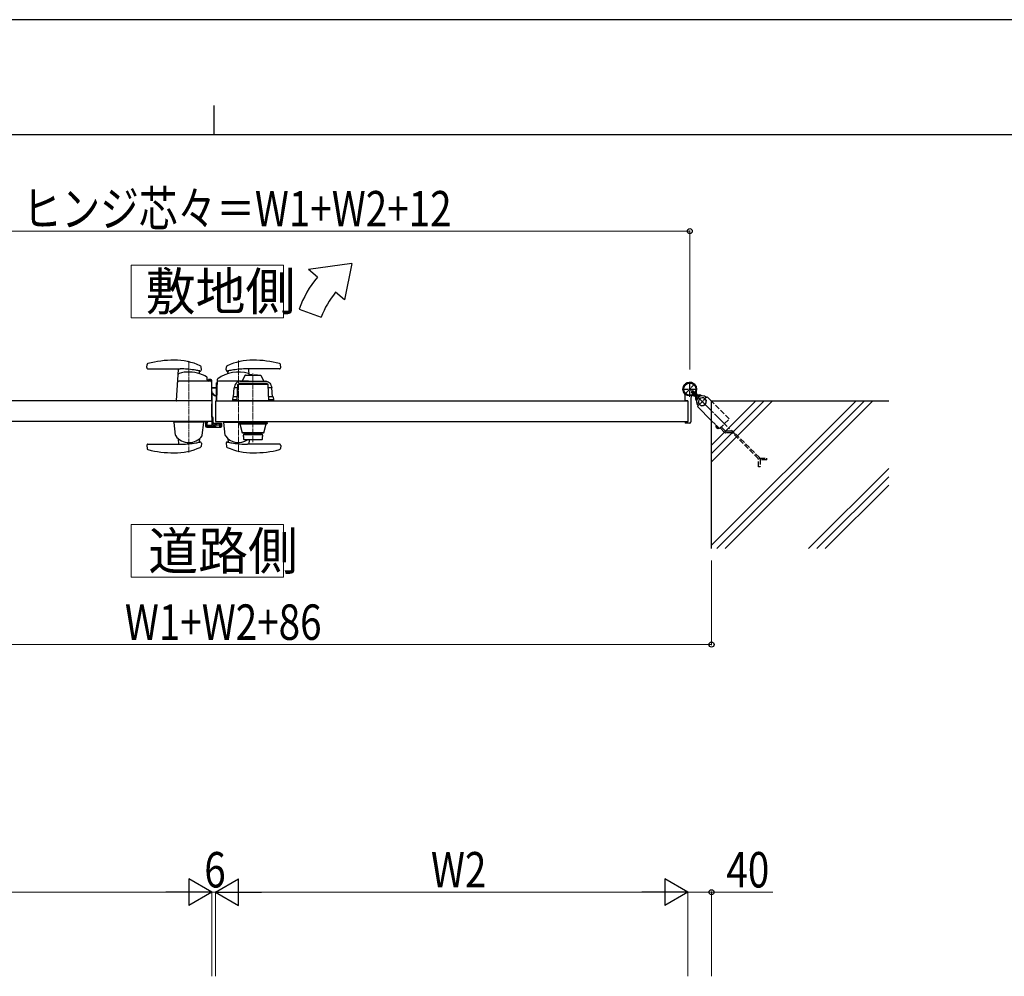
# Model space of a CAD drawing. Units: millimetres. Extents: x 0 to 8410, y 0 to 5940.
# Drawn here: x 3872 to 5539, y 4320 to 5940 of the extents above; entities that cross this region are included whole.
import ezdxf

# ---------------------------------------------------------------- set-up
doc = ezdxf.new("R2010")
doc.units = ezdxf.units.MM
doc.linetypes.add('YCENTER_1', pattern=[13, 10, -1, 1, -1])
doc.linetypes.add('YHIDDEN_1', pattern=[4, 3, -1])
for name, color, linetype, lineweight in [('USER1', 3, 'Continuous', 13), ('YKK_12', 2, 'Continuous', 13), ('YKK_13', 4, 'Continuous', 30), ('YKK_A1', 4, 'Continuous', 30), ('YKK_D', 6, 'Continuous', 13), ('YKK_ZWAK', 7, 'Continuous', 30)]:
    doc.layers.add(name, color=color, linetype=linetype, lineweight=lineweight)
doc.styles.add('text-b', font='extslim2.shx', dxfattribs={"width": 0.8, "bigfont": 'extfont2.shx'})

msp = doc.modelspace()

# ---------------------------------------------------------------- linework, layer by layer
at = {"layer": 'USER1', "linetype": 'Continuous'}
for points in [[(4060.5, 5524.6), (4060.5, 5435.3), (4318.1, 5435.3), (4318.1, 5524.6), (4060.5, 5524.6)], [(4060.5, 5085.1), (4060.5, 4995.9), (4318.1, 4995.9), (4318.1, 5085.1), (4060.5, 5085.1)]]:
    msp.add_lwpolyline(points, dxfattribs=at)
at = {"layer": 'YKK_12', "linetype": 'YCENTER_1'}
for p, q in [((4158, 5207), (4158, 5363.1)), ((4242, 5363.1), (4242, 5207)), ((4266.5, 5224.8), (4266.5, 5341.6))]:
    msp.add_line(p, q, dxfattribs=at)
at = {"layer": 'YKK_13'}
for p, q in [((4197.1, 5289.5), (4197, 5289.5)), ((4197.1, 5267.3), (4197.1, 5289.5)), ((4186.2, 5259.5), (4186.2, 5252.1)), ((4187.7, 5259.5), (4186.2, 5259.5)), ((4197.6, 5267.3), (4197.1, 5267.3)), ((4197.1, 5264.8), (4197.1, 5260.5)), ((4199.1, 5258.2), (4199.1, 5265.8)), ((4202.1, 5256.1), (4201.1, 5256.1)), ((4211.9, 5256.1), (4202.6, 5256.1)), ((4212.5, 5256.3), (4212.4, 5256.1)), ((4213, 5256.3), (4212.5, 5256.3)), ((4214, 5252.1), (4214, 5255.3)), ((4188.2, 5250.1), (4212, 5250.1))]:
    msp.add_line(p, q, dxfattribs=at)
for centre, radius, start, end in [((4196.6, 5264.8), 0.5, 0, 25.8459), ((4196.1, 5260.5), 1, 341.8023, 0), ((4197.6, 5265.8), 1.5, 0, 90)]:
    msp.add_arc(centre, radius, start, end, dxfattribs=at)
for centre, major_axis, ratio, start_param, end_param in [((4188.2, 5252.1), (1.42, 1.42), 0.997265, 2.357564, 3.925621), ((4201.1, 5258.2), (0, -2), 0.99863, 4.712389, 6.283185), ((4202.6, 5256.1), (-0.5, 0), 0.052408, 0, 1.570796), ((4211.9, 5256.1), (-0.5, 0), 0.052408, 1.570796, 3.141593), ((4212, 5252.1), (-1.42, 1.42), 0.997265, 2.357564, 3.925621), ((4213, 5255.3), (-0.709, -0.709), 0.997265, 2.357564, 3.925621)]:
    msp.add_ellipse(centre, major_axis=major_axis, ratio=ratio, start_param=start_param, end_param=end_param, dxfattribs=at)
at = {"layer": 'YKK_A1'}
for p, q in [((4433.7, 5527), (4360.4, 5517)), ((4433.7, 5527), (4421.7, 5465.6)), ((4375.8, 5504.2), (4360.4, 5517)), ((4421.7, 5465.6), (4406.4, 5478.5)), ((4344.5, 5450), (4382.1, 5436.4)), ((4086.6, 5351), (4087.1, 5356.2)), ((4179.1, 5347.3), (4178.5, 5352.5)), ((4221, 5347.3), (4221.5, 5352.5)), ((4313.4, 5351), (4312.9, 5356.2)), ((4088.6, 5348.8), (4143, 5348.8)), ((4137.1, 5295.1), (4140.4, 5348)), ((4176, 5341.4), (4175.7, 5344.5)), ((4224.1, 5341.4), (4224.4, 5344.5)), ((4252.1, 5336.5), (4248.2, 5328.1)), ((4311.4, 5348.8), (4257, 5348.8)), ((4259.4, 5339), (4258.9, 5338.4)), ((4258.9, 5338.4), (4258.9, 5337.9)), ((4260.2, 5338.9), (4259.6, 5348)), ((4265.1, 5337.9), (4265.1, 5338.4)), ((4267.7, 5338.9), (4273.4, 5338.9)), ((4267.7, 5338.4), (4267.7, 5337.9)), ((4273.9, 5338.4), (4273.4, 5338.9)), ((4273.9, 5337.9), (4273.9, 5338.4)), ((4284.6, 5328.1), (4280.7, 5336.5)), ((4194.1, 5328), (4141, 5328)), ((4189, 5330), (4189, 5333.8)), ((4195, 5331), (4191, 5331)), ((4191, 5329), (4191, 5331)), ((4195, 5329), (4191, 5329)), ((4195, 5327.8), (4195, 5329)), ((4196.1, 5326.1), (4197, 5295.1)), ((4197, 5296.3), (4197, 5329)), ((4206, 5330.6), (4205, 5295.1)), ((4205.9, 5324.9), (4205, 5324.9)), ((4205, 5296.6), (4205, 5324.9)), ((4259, 5328), (4207.9, 5328)), ((4239.5, 5294.5), (4241, 5322.3)), ((4244.4, 5328.1), (4243.8, 5328)), ((4244.4, 5328.1), (4266.4, 5328.1)), ((4244.5, 5323.2), (4288.5, 5323.2)), ((4245, 5324.2), (4245, 5324.2)), ((4288, 5324.2), (4245, 5324.2)), ((4266.4, 5328.1), (4288.4, 5328.1)), ((4288, 5324.2), (4288, 5324.2)), ((4289, 5328), (4288.4, 5328.1)), ((4288.5, 5323.2), (4291.1, 5323.2)), ((4293.5, 5294.5), (4292.1, 5322.3)), ((4197, 5317.5), (4205, 5317.5)), ((4197, 5317.4), (4205, 5317.4)), ((4197, 5316.8), (4205, 5316.8)), ((4199, 5306.4), (4197, 5308.5)), ((4198.6, 5306), (4197, 5307.8)), ((4197, 5307.6), (4198.5, 5306)), ((4232.3, 5301.3), (4231.8, 5296.3)), ((4239.9, 5301.3), (4232.3, 5301.3)), ((4233.5, 5301.3), (4234.4, 5316.9)), ((4240.7, 5316.9), (4234.4, 5316.9)), ((4298.5, 5316.9), (4292.3, 5316.9)), ((4300.5, 5301.3), (4293.2, 5301.3)), ((4299.3, 5301.3), (4298.5, 5316.9)), ((4300.5, 5301.3), (4301, 5296.3)), ((4998, 5295.3), (4998, 5304.4)), ((5012.7, 5305), (5011.7, 5303.9)), ((5011.7, 5303.9), (5012.9, 5303.2)), ((5011.9, 5305.8), (5012.7, 5305)), ((5012.4, 5306.2), (5013.2, 5305.5)), ((5012.7, 5305), (5015.6, 5307.8)), ((5014.3, 5308.1), (5015.1, 5307.4)), ((5015.6, 5307.8), (5014.7, 5308.7)), ((5015.6, 5307.8), (5016.6, 5308.9)), ((5016.6, 5308.9), (5017.4, 5307.6)), ((4197, 5294.5), (3397, 5294.5)), ((4196.5, 5294.5), (4137.5, 5294.5)), ((4197, 5294.5), (4197, 5259.5)), ((4203, 5294.5), (4203, 5259.5)), ((4203, 5294.5), (5003, 5294.5)), ((4205.5, 5294.5), (4262.5, 5294.5)), ((4231.8, 5296.3), (4231.8, 5294.5)), ((4239.6, 5296.3), (4231.8, 5296.3)), ((4301, 5294.5), (4231.8, 5294.5)), ((4239.5, 5294.5), (4244.5, 5294.5)), ((4244.5, 5294.5), (4288.5, 5294.5)), ((4270.6, 5294.5), (4270.6, 5294.5)), ((4288.5, 5294.5), (4293.5, 5294.5)), ((4301, 5296.3), (4293.4, 5296.3)), ((4301, 5296.3), (4301, 5294.5)), ((5002.7, 5294.8), (4998.5, 5294.8)), ((5003, 5294.5), (5003, 5259.5)), ((5003, 5294.5), (5003, 5259.5)), ((5008, 5299.6), (5008, 5259)), ((5043, 5044.5), (5043, 5294.5)), ((5043, 5294.5), (5343, 5294.5)), ((4197, 5259.5), (3397, 5259.5)), ((4184, 5259.5), (4132, 5259.5)), ((4132, 5259.5), (4132, 5258.5)), ((4184, 5258.5), (4132, 5258.5)), ((4135.3, 5236.5), (4133.1, 5258)), ((4182.5, 5258.5), (4133.6, 5258.5)), ((4180.7, 5236.5), (4183, 5258)), ((4184, 5259.5), (4184, 5258.5)), ((4203, 5259.5), (5003, 5259.5)), ((4216, 5259.5), (4216, 5258.5)), ((4216, 5259.5), (4268, 5259.5)), ((4216, 5258.5), (4242.5, 5258.5)), ((4219.3, 5236.5), (4217.1, 5258)), ((4217.6, 5258.5), (4242.5, 5258.5)), ((4242.5, 5257.5), (4242.5, 5259.5)), ((4242.5, 5259.5), (4290.5, 5259.5)), ((4242.5, 5257.5), (4290.5, 5257.5)), ((4242.5, 5257.4), (4242.5, 5256.5)), ((4290.5, 5257.4), (4242.5, 5257.4)), ((4242.5, 5256.5), (4242.6, 5256.5)), ((4242.6, 5256.5), (4242.6, 5256.5)), ((4242.6, 5256.5), (4242.7, 5256.5)), ((4242.7, 5256.5), (4242.9, 5256.5)), ((4242.9, 5256.5), (4243.5, 5256.5)), ((4243.2, 5259.5), (4289.8, 5259.5)), ((4243.5, 5256.5), (4244.8, 5256.5)), ((4243.5, 5255.5), (4289.5, 5255.5)), ((4244, 5257.5), (4244, 5257.4)), ((4244.3, 5255.5), (4248.2, 5240.7)), ((4244.5, 5257.5), (4244.5, 5259.5)), ((4244.8, 5256.5), (4245, 5256.5)), ((4245, 5257.5), (4245, 5257.4)), ((4245, 5257.4), (4245, 5256.5)), ((4245, 5255.5), (4245, 5256.5)), ((4284.9, 5240.7), (4288.7, 5255.5)), ((4288, 5257.5), (4288, 5257.4)), ((4288, 5257.4), (4288, 5256.5)), ((4288, 5255.5), (4288, 5256.5)), ((4288.3, 5256.5), (4288, 5256.5)), ((4289.6, 5256.5), (4288.3, 5256.5)), ((4288.5, 5257.5), (4288.5, 5259.5)), ((4289, 5257.5), (4289, 5257.4)), ((4290.1, 5256.5), (4289.6, 5256.5)), ((4290.4, 5256.5), (4290.1, 5256.5)), ((4290.5, 5256.5), (4290.4, 5256.5)), ((4290.4, 5256.5), (4290.4, 5256.5)), ((4290.5, 5257.5), (4290.5, 5259.5)), ((4290.5, 5257.4), (4290.5, 5256.5)), ((4290.5, 5256.5), (4290.5, 5256.5)), ((4998, 5258.7), (4998, 5258)), ((5002.7, 5259.2), (4998.5, 5259.2)), ((5006, 5257), (4999, 5257)), ((4284.4, 5240.3), (4248.7, 5240.3)), ((4250.5, 5238.3), (4250.5, 5237.5)), ((4282.5, 5238.3), (4250.5, 5238.3)), ((4250.5, 5237.5), (4282.5, 5237.5)), ((4250.6, 5237.5), (4250.6, 5236.4)), ((4251.6, 5238.3), (4251.6, 5238.4)), ((4251.6, 5238.4), (4281.4, 5238.4)), ((4251.8, 5239.3), (4251.8, 5238.4)), ((4281.2, 5238.4), (4281.2, 5239.7)), ((4281.4, 5238.4), (4281.4, 5238.3)), ((4282.4, 5236.4), (4282.4, 5237.5)), ((4282.5, 5237.5), (4282.5, 5238.3)), ((4086.6, 5219.1), (4087.1, 5213.9)), ((4088.6, 5221.3), (4143, 5221.3)), ((4139.8, 5230.2), (4140.4, 5221.4)), ((4140.4, 5221.4), (4140.4, 5221.3)), ((4176.2, 5230.2), (4175.6, 5224.7)), ((4179.1, 5222.8), (4178.5, 5217.6)), ((4221, 5222.8), (4221.5, 5217.6)), ((4223.9, 5230.2), (4224.4, 5224.8)), ((4250.6, 5234.4), (4250.6, 5229.6)), ((4281.6, 5228.8), (4251.4, 5228.8)), ((4311.4, 5221.3), (4257, 5221.3)), ((4259.4, 5228.8), (4259.5, 5228.7)), ((4264.5, 5228.7), (4259.5, 5228.7)), ((4260.1, 5228.7), (4259.6, 5221.3)), ((4264.5, 5228.7), (4264.6, 5228.8)), ((4268.4, 5228.8), (4268.5, 5228.7)), ((4273.5, 5228.7), (4268.5, 5228.7)), ((4273.5, 5228.7), (4273.6, 5228.8)), ((4282.4, 5229.6), (4282.4, 5234.4)), ((4313.4, 5219.1), (4312.9, 5213.9))]:
    msp.add_line(p, q, dxfattribs=at)
at = {"layer": 'YKK_A1', "linetype": 'YCENTER_1'}
for p, q in [((4999.4, 5307.9), (5012.6, 5321.2)), ((5006, 5301.5), (5006, 5327.5)), ((4993, 5314.5), (5019, 5314.5)), ((5017.6, 5303), (5007.5, 5313.1)), ((5017.4, 5303.1), (5012.8, 5307.8)), ((5020.5, 5286.6), (5034, 5300.1))]:
    msp.add_line(p, q, dxfattribs=at)
at = {"layer": 'YKK_A1', "linetype": 'YHIDDEN_1'}
for p, q in [((5011.3, 5312.1), (5008.5, 5309.2)), ((5008.5, 5309.2), (5011.9, 5305.8)), ((5009, 5309.7), (5012.4, 5306.2)), ((5010.9, 5311.6), (5014.3, 5308.1)), ((5014.7, 5308.7), (5011.3, 5312.1)), ((5013.6, 5305.3), (5014, 5306.6)), ((5014.3, 5303.3), (5013.6, 5305.3)), ((5015.3, 5306.9), (5014, 5306.6)), ((5017.3, 5306.2), (5015.3, 5306.9))]:
    msp.add_line(p, q, dxfattribs=at)
at = {"layer": 'YKK_A1', "linetype": 'Continuous'}
for p, q in [((5012, 5304.3), (5011.7, 5304.6)), ((5014.2, 5302.2), (5013.2, 5303.1)), ((5014.9, 5302.9), (5014.2, 5302.2)), ((5015.8, 5301.9), (5014.4, 5303.3)), ((5015.8, 5301.9), (5015.8, 5298.3)), ((5016.3, 5308.5), (5016, 5308.8)), ((5018.7, 5304.7), (5017.2, 5306.2)), ((5018.4, 5306.4), (5017.5, 5307.3)), ((5017.7, 5305.7), (5018.4, 5306.4)), ((5017.8, 5298.3), (5017.8, 5302.1)), ((5022.3, 5302.7), (5018.4, 5302.7)), ((5018.7, 5304.7), (5022.3, 5304.7)), ((5035.4, 5301.5), (5034.3, 5300.4)), ((5043, 5294), (5035.4, 5301.5)), ((5020.2, 5286.3), (5019, 5285.1)), ((5019, 5285.1), (5043, 5261.1)), ((5021.9, 5298.6), (5020, 5291.4)), ((5020, 5291.4), (5025.3, 5286.1)), ((5029.2, 5300.6), (5021.9, 5298.6)), ((5025.3, 5286.1), (5032.5, 5288)), ((5034.5, 5295.3), (5029.2, 5300.6)), ((5032.5, 5288), (5034.5, 5295.3))]:
    msp.add_line(p, q, dxfattribs=at)
at = {"layer": 'YKK_A1', "linetype": 'YCENTER_1', "ltscale": 3}
msp.add_line((5020.5, 5300.1), (5083.1, 5237.5), dxfattribs=at)
at = {"layer": 'YKK_A1', "linetype": 'Continuous', "ltscale": 0.5}
for p, q in [((5117.8, 5294.5), (5043, 5219.8)), ((5131.9, 5294.5), (5043, 5205.7)), ((5146, 5294.5), (5043, 5191.5)), ((5287.5, 5294.5), (5043, 5050.1)), ((5301.6, 5294.5), (5051.6, 5044.5)), ((5315.8, 5294.5), (5065.8, 5044.5)), ((5343, 5180.4), (5207.2, 5044.5)), ((5343, 5166.2), (5221.3, 5044.5)), ((5343, 5152.1), (5235.5, 5044.5))]:
    msp.add_line(p, q, dxfattribs=at)
at = {"layer": 'YKK_A1', "linetype": 'YHIDDEN_1', "ltscale": 3}
for p, q in [((5072.9, 5264.1), (5043, 5294)), ((5043, 5261.1), (5056.5, 5247.7)), ((5050.1, 5251.1), (5051.9, 5251.8)), ((5050.5, 5253.7), (5050.2, 5253.2)), ((5051.6, 5252.6), (5050.5, 5253.7)), ((5051.6, 5252.6), (5054.4, 5249.8)), ((5051.9, 5251.8), (5053.2, 5251.4)), ((5053.5, 5250.1), (5053.2, 5251.4)), ((5056.5, 5247.7), (5072.9, 5264.1)), ((5052.9, 5248.3), (5053.5, 5250.1)), ((5054.4, 5249.8), (5055.4, 5248.7)), ((5055.4, 5248.7), (5055, 5248.4)), ((5064.5, 5241.9), (5057.6, 5248.8)), ((5066.2, 5243.9), (5059.5, 5250.6)), ((5077.2, 5240.7), (5067.3, 5240.7)), ((5077.4, 5243.3), (5067.6, 5243.3)), ((5121.8, 5196.9), (5078.6, 5240.2)), ((5123.9, 5198.6), (5080.2, 5242.2)), ((5122.4, 5183.2), (5122.4, 5195.5)), ((5124.7, 5197.4), (5136.6, 5197.4)), ((5125, 5195.7), (5125, 5183.2)), ((5136.6, 5194.8), (5125, 5194.8)), ((5136.6, 5194.8), (5136.6, 5197.4)), ((5125, 5183.2), (5122.4, 5183.2))]:
    msp.add_line(p, q, dxfattribs=at)
at = {"layer": 'YKK_A1', "color": 0, "linetype": 'YHIDDEN_1', "lineweight": -2, "ltscale": 5}
for p, q in [((4188, 5259.2), (4188, 5253)), ((4189.5, 5259.5), (4188.3, 5259.5)), ((4189, 5253.3), (4189, 5258.2)), ((4189, 5252), (4211, 5252)), ((4189.3, 5258.5), (4189.5, 5258.5)), ((4196.7, 5253), (4189.3, 5253)), ((4197.3, 5266.5), (4197, 5266.5)), ((4197, 5265), (4197, 5253.3)), ((4198.3, 5255.3), (4198.3, 5265.5)), ((4202.7, 5253.3), (4200.3, 5253.3)), ((4203, 5254.8), (4203, 5253.6)), ((4205.2, 5255.8), (4204, 5255.8)), ((4204, 5253.6), (4204, 5254.5)), ((4204.3, 5254.8), (4205.2, 5254.8)), ((4210.7, 5253.3), (4204.3, 5253.3)), ((4205.5, 5255.1), (4205.5, 5255.5)), ((4209.5, 5255.5), (4209.5, 5255.1)), ((4211, 5255.8), (4209.8, 5255.8)), ((4209.8, 5254.8), (4210.7, 5254.8)), ((4211, 5254.5), (4211, 5253.6)), ((4212, 5253), (4212, 5254.8))]:
    msp.add_line(p, q, dxfattribs=at)
at = {"layer": 'YKK_A1'}
for radius in [11.5, 10.3]:
    msp.add_circle((5006, 5314.5), radius, dxfattribs=at)
for centre, radius, start, end in [((4513.7, 5388.5), 180, 140, 160), ((4513.7, 5388.5), 140, 140, 160), ((4089.1, 5356), 2, 104.2719, 173.9996), ((4133, 5183.5), 180, 90, 104.2719), ((4133, 5253.5), 110, 66.2315, 90), ((4176.5, 5352.3), 2, 6, 66.2315), ((4223.5, 5352.3), 2, 113.7685, 174), ((4267, 5253.5), 110, 90, 113.7685), ((4267, 5183.5), 180, 75.7281, 90), ((4310.9, 5356), 2, 6.0004, 75.7281), ((4088.6, 5350.8), 2, 173.9996, 270), ((4141.9, 5339.2), 2, 106.1799, 176.3653), ((4142.4, 5347.9), 2, 154.7005, 176.3653), ((4158, 5283.5), 60, 71.9224, 106.1799), ((4143, 5188.8), 160, 88.7482, 90), ((4143, 5188.8), 160, 80.4681, 88.7482), ((4143, 5188.8), 160, 77.8614, 80.4681), ((4173.7, 5344.3), 2, 5.7407, 37.2352), ((4177, 5341.5), 1, 185.7407, 251.9224), ((4158, 5283.5), 60, 60.0064, 71.9224), ((4177.1, 5347.1), 2, 257.8614, 6), ((4187, 5333.8), 2, 0, 60.0064), ((4242, 5283.5), 60, 73.8201, 125.8349), ((4223, 5347.1), 2, 174, 282.1386), ((4257, 5188.8), 160, 99.5319, 102.1386), ((4223.1, 5341.5), 1, 288.0776, 354.2593), ((4226.4, 5344.3), 2, 142.718, 174.2593), ((4257, 5188.8), 160, 91.2518, 99.5319), ((4257, 5188.8), 160, 90, 91.2518), ((4258.2, 5339.2), 2, 3.6347, 73.8201), ((4257.6, 5347.9), 2, 3.6347, 25.2947), ((4311.4, 5350.8), 2, 270, 6.0004), ((4141, 5326), 2, 90, 176.3653), ((4191, 5330), 2, 180, 270), ((4194.1, 5326), 2, 1.6135, 90), ((4195, 5329), 2, 0, 90), ((4207.9, 5326), 2, 90, 178.4035), ((4208, 5330.5), 2, 125.8831, 178.4035), ((4242, 5322.2), 1, 90, 177), ((4291.1, 5322.2), 1, 3, 90), ((5006, 5314.5), 11.5, 295.1028, 218.0123), ((4205.9, 5312.7), 10, 222, 264.6772), ((4205.9, 5312.7), 9.9, 222, 264.6233), ((4205.9, 5312.7), 9.38, 222, 264.3221), ((4993, 5304.4), 5, 0, 38.0123), ((5013, 5299.6), 5, 115.1028, 180), ((5013.6, 5304.3), 1.3, 240, 300.9647), ((5009.6, 5310.9), 9, 300.9647, 329.0353), ((5027.2, 5293.3), 10, 45, 225), ((5016.2, 5307), 1.3, 329.0353, 30), ((4137.6, 5295), 0.5, 176.6643, 270), ((4196.5, 5295), 0.5, 270, 1.6135), ((4206.5, 5296.6), 1.5, 180, 198.0966), ((4205.5, 5295), 0.5, 178.4035, 270), ((4998.5, 5295.3), 0.5, 180, 270), ((5002.7, 5294.5), 0.3, 0, 90), ((4133.6, 5258), 0.5, 90, 186), ((4182.5, 5258), 0.5, 354, 90), ((4217.6, 5258), 0.5, 90, 186), ((4243.5, 5256.5), 1, 181, 269.9989), ((4289.5, 5256.5), 1, 270.0011, 359), ((4998.5, 5258.7), 0.5, 90, 180), ((4999, 5258), 1, 180, 270), ((5002.7, 5259.5), 0.3, 270, 0), ((5006, 5259), 2, 270, 0), ((4137.3, 5236.6), 2, 186, 215.7863), ((4158, 5251.5), 27.5, 215.7863, 324.2137), ((4178.7, 5236.6), 2, 324.2137, 354), ((4221.3, 5236.6), 2, 186, 215.7863), ((4242, 5251.5), 27.5, 215.7863, 304.193), ((4248.7, 5240.8), 0.5, 194.6602, 270), ((4284.4, 5240.8), 0.5, 270, 345.3398), ((4088.6, 5219.3), 2, 90, 186.0004), ((4137.8, 5230.1), 2, 3.8283, 46.7798), ((4143, 5381.3), 160, 270, 271.2518), ((4143, 5381.3), 160, 271.2518, 279.5319), ((4143, 5381.3), 160, 279.5319, 282.1386), ((4178.2, 5230), 2, 133.1086, 174.2593), ((4177.1, 5223), 2, 354, 102.1386), ((4223, 5223), 2, 77.8614, 186), ((4221.9, 5230), 2, 5.7407, 46.8914), ((4257, 5381.3), 160, 257.8614, 260.4681), ((4226.4, 5225), 2, 185.7407, 189.3039), ((4257, 5381.3), 160, 260.4681, 268.7482), ((4251.4, 5229.6), 0.8, 180, 270), ((4257, 5381.3), 160, 268.7482, 270), ((4257.6, 5221.4), 2, 355.0493, 356.3653), ((4281.6, 5229.6), 0.8, 270, 0), ((4311.4, 5219.3), 2, 353.9996, 90), ((4089.1, 5214.1), 2, 186.0004, 255.7281), ((4133, 5386.6), 180, 255.7281, 270), ((4133, 5316.6), 110, 270, 293.7685), ((4176.5, 5217.8), 2, 293.7685, 354), ((4223.5, 5217.8), 2, 186, 246.2315), ((4267, 5316.6), 110, 246.2315, 270), ((4267, 5386.6), 180, 270, 284.2719), ((4310.9, 5214.1), 2, 284.2719, 353.9996)]:
    msp.add_arc(centre, radius, start, end, dxfattribs=at)
at = {"layer": 'YKK_A1', "linetype": 'Continuous'}
for centre, radius, start, end in [((5016.4, 5302.1), 1.4, 0, 45), ((5018.4, 5304.1), 1.4, 225, 270), ((5022.3, 5299.7), 5, 44.59, 90), ((5022.3, 5299.7), 3, 69.4591, 90), ((5020.8, 5298.3), 5, 180, 225.41), ((5020.8, 5298.3), 3, 180, 200.5409), ((5027.2, 5293.3), 6.5, 174.5435, 5.4565), ((5027.2, 5293.3), 6.5, 5.4565, 174.5435)]:
    msp.add_arc(centre, radius, start, end, dxfattribs=at)
at = {"layer": 'YKK_A1', "color": 0, "linetype": 'YHIDDEN_1', "lineweight": -2, "ltscale": 5}
for centre, radius, start, end in [((4188.3, 5259.2), 0.3, 90.0014, 180), ((4189, 5253), 1, 180.0014, 270.0014), ((4189.3, 5258.2), 0.3, 90.0014, 180), ((4189.3, 5253.3), 0.3, 180.0014, 270.0014), ((4189.5, 5259), 0.5, 0, 90), ((4189.5, 5259), 0.5, 270, 0), ((4196.7, 5253.3), 0.3, 270.0014, 0), ((4197.3, 5265.5), 1, 0, 90), ((4200.3, 5255.3), 2, 180.0014, 270.0014), ((4202.7, 5253.6), 0.3, 270.0014, 0), ((4204, 5254.8), 1, 90, 180), ((4204.3, 5254.5), 0.3, 90.0014, 180.0029), ((4204.3, 5253.6), 0.3, 180.0014, 270.0014), ((4205.2, 5255.5), 0.3, 359.9971, 90.0014), ((4205.2, 5255.1), 0.3, 270.0014, 0), ((4209.8, 5255.5), 0.3, 90.0014, 180), ((4209.8, 5255.1), 0.3, 180.0014, 270.0014), ((4210.7, 5254.5), 0.3, 0, 90.0014), ((4210.7, 5253.6), 0.3, 270.0014, 0), ((4211, 5254.8), 1, 0, 90), ((4211, 5253), 1, 270, 0)]:
    msp.add_arc(centre, radius, start, end, dxfattribs=at)
at = {"layer": 'YKK_A1', "linetype": 'YHIDDEN_1', "ltscale": 3}
for centre, radius, start, end in [((5052.2, 5252.1), 2.3, 150, 188.1159), ((5054.1, 5252.3), 4.2, 188.1159, 261.8841), ((5053.8, 5250.4), 2.3, 261.8841, 300), ((5067.3, 5244.7), 4, 225, 270), ((5067.6, 5245.3), 2, 225, 270), ((5077.2, 5238.7), 2, 45, 90), ((5077.4, 5239.3), 4, 45, 90), ((5120.4, 5195.5), 2, 0, 45), ((5121, 5195.7), 4, 0, 45)]:
    msp.add_arc(centre, radius, start, end, dxfattribs=at)
at = {"layer": 'YKK_A1'}
for points, knots in [([(4254.4, 5337.9), (4254.2, 5337.9), (4253.7, 5337.9), (4253, 5337.6), (4252.5, 5337.1), (4252.2, 5336.7), (4252.1, 5336.5)], [0, 0, 0, 0, 0.244904, 0.5, 0.755096, 1, 1, 1, 1]), ([(4254.4, 5337.9), (4254.4, 5337.9), (4254.5, 5337.9), (4255, 5337.9), (4255.4, 5337.9), (4256.3, 5337.9), (4256.8, 5337.9), (4257.9, 5337.9), (4258.6, 5337.9), (4259.8, 5337.9), (4260.5, 5337.9), (4261.8, 5337.9), (4262.4, 5337.9), (4263.7, 5337.9), (4264.2, 5337.9), (4265.4, 5337.9), (4265.9, 5337.9), (4266.4, 5337.9)], [0, 0, 0, 0, 0.125, 0.125, 0.25, 0.25, 0.375, 0.375, 0.5, 0.5, 0.625, 0.625, 0.75, 0.75, 0.875, 0.875, 1, 1, 1, 1]), ([(4265.1, 5338.4), (4264.4, 5338.4), (4263.1, 5338.4), (4261.6, 5338.4), (4260.5, 5338.4), (4259.8, 5338.4), (4259.3, 5338.4), (4259, 5338.4), (4258.9, 5338.4), (4258.9, 5338.4)], [0, 0, 0, 0, 0.198669, 0.397338, 0.516491, 0.6391, 0.758253, 0.880861, 1, 1, 1, 1]), ([(4265.1, 5338.9), (4264.4, 5338.9), (4263.1, 5338.9), (4261.6, 5338.9), (4260.7, 5338.9), (4260.1, 5338.9), (4259.7, 5338.9), (4259.4, 5338.9), (4259.4, 5338.9), (4259.4, 5338.9)], [0, 0, 0, 0, 0.215159, 0.430318, 0.550578, 0.674325, 0.794584, 0.918332, 1, 1, 1, 1]), ([(4265.1, 5338.9), (4265.1, 5338.9), (4265.1, 5338.8), (4265.1, 5338.8), (4265.1, 5338.7), (4265.1, 5338.7), (4265.1, 5338.6), (4265.1, 5338.6), (4265.1, 5338.5), (4265.1, 5338.4)], [0, 0, 0, 0, 0.0002570994, 0.0002570994, 0.0002570994, 0.0004850768, 0.0004850768, 0.0004850768, 0.0007128139, 0.0007128139, 0.0007128139, 0.0007128139]), ([(4265.1, 5338.5), (4265.1, 5338.4), (4265.1, 5338.2), (4265.1, 5338), (4265.1, 5337.9)], [0, 0, 0, 0, 0.675879, 1, 1, 1, 1]), ([(4266.4, 5337.9), (4266.9, 5337.9), (4267.4, 5337.9), (4268.6, 5337.9), (4269.2, 5337.9), (4270.4, 5337.9), (4271, 5337.9), (4272.3, 5337.9), (4273, 5337.9), (4274.3, 5337.9), (4274.9, 5337.9), (4276, 5337.9), (4276.6, 5337.9), (4277.4, 5337.9), (4277.8, 5337.9), (4278.3, 5337.9), (4278.4, 5337.9), (4278.4, 5337.9)], [0, 0, 0, 0, 0.125, 0.125, 0.25, 0.25, 0.375, 0.375, 0.5, 0.5, 0.625, 0.625, 0.75, 0.75, 0.875, 0.875, 1, 1, 1, 1]), ([(4267.7, 5338.4), (4268.4, 5338.4), (4269.6, 5338.4), (4270.9, 5338.4), (4271.8, 5338.4), (4272.6, 5338.4), (4273.3, 5338.4), (4273.7, 5338.4), (4273.9, 5338.4), (4273.9, 5338.4), (4273.9, 5338.4)], [0, 0, 0, 0, 0.2124203, 0.3315403, 0.4541147, 0.5732347, 0.6958091, 0.8149291, 0.9375036, 1, 1, 1, 1]), ([(4280.7, 5336.5), (4280.6, 5336.7), (4280.3, 5337.1), (4279.8, 5337.6), (4279.1, 5337.9), (4278.6, 5337.9), (4278.4, 5337.9)], [0, 0, 0, 0, 0.244904, 0.5, 0.755096, 1, 1, 1, 1]), ([(4242, 5323.2), (4242, 5323.2), (4242.1, 5323.2), (4242.4, 5323.2), (4242.7, 5323.2), (4243.1, 5323.2), (4243.7, 5323.2), (4244.2, 5323.2), (4244.5, 5323.2)], [0, 0, 0, 0, 0.239443, 0.369653, 0.5, 0.63021, 0.760557, 1, 1, 1, 1]), ([(4243.3, 5324.2), (4243.3, 5324.2), (4243.1, 5324.2), (4242.8, 5324), (4242.6, 5323.6), (4242.5, 5323.4), (4242.5, 5323.2)], [0, 0, 0, 0, 0.151082, 0.434055, 0.717027, 1, 1, 1, 1]), ([(4245, 5324.2), (4244.8, 5324.2), (4244.3, 5324.2), (4243.8, 5324.2), (4243.4, 5324.2), (4243.4, 5324.2), (4243.3, 5324.2)], [0, 0, 0, 0, 0.250026, 0.500002, 0.749975, 1, 1, 1, 1]), ([(4245, 5324.2), (4244.8, 5324.2), (4244.4, 5324.2), (4244, 5324.2), (4243.7, 5324.2), (4243.6, 5324.2), (4243.5, 5324.2)], [0, 0, 0, 0, 0.260702, 0.514179, 0.760587, 1, 1, 1, 1]), ([(4289.7, 5324.2), (4289.6, 5324.2), (4289.6, 5324.2), (4289.2, 5324.2), (4288.6, 5324.2), (4288.2, 5324.2), (4288, 5324.2)], [0, 0, 0, 0, 0.250025, 0.499998, 0.749974, 1, 1, 1, 1]), ([(4289.5, 5324.2), (4289.4, 5324.2), (4289.3, 5324.2), (4289, 5324.2), (4288.5, 5324.2), (4288.2, 5324.2), (4288, 5324.2)], [0, 0, 0, 0, 0.239413, 0.485821, 0.739298, 1, 1, 1, 1]), ([(4289.7, 5324.2), (4289.7, 5324.2), (4289.9, 5324.2), (4290.2, 5324), (4290.4, 5323.6), (4290.5, 5323.4), (4290.5, 5323.2)], [0, 0, 0, 0, 0.151082, 0.434055, 0.717027, 1, 1, 1, 1]), ([(4294.8, 5324.7), (4295.6, 5323.5), (4297.1, 5321), (4298.1, 5318.3), (4298.5, 5316.9)], [-0.000001, -0.000001, -0.000001, -0.000001, 0.5, 1, 1, 1, 1]), ([(4250.6, 5234.4), (4250.6, 5234.4), (4250.6, 5234.4), (4250.6, 5234.6), (4250.6, 5234.9), (4250.7, 5235.2), (4250.7, 5235.5), (4250.6, 5235.8), (4250.6, 5236.1), (4250.6, 5236.3), (4250.6, 5236.4), (4250.6, 5236.4), (4250.6, 5236.4), (4250.6, 5236.4)], [0, 0, 0, 0, 0.104842, 0.209679, 0.314646, 0.419698, 0.524609, 0.629372, 0.734212, 0.839233, 0.944257, 0.97775, 1, 1, 1, 1]), ([(4252.7, 5240.3), (4252.7, 5240.3), (4252.4, 5240.3), (4252.1, 5240.3), (4251.7, 5240.3), (4251.5, 5240.3), (4251.4, 5240.3), (4251.2, 5240.2), (4251, 5240.1), (4250.9, 5239.9), (4250.9, 5239.8)], [0, 0, 0, 0, 0.029368, 0.263517, 0.500808, 0.729569, 0.786846, 0.849497, 0.920063, 1, 1, 1, 1]), ([(4250.9, 5239.8), (4250.9, 5239.7), (4250.9, 5239.6), (4251, 5239.5), (4251.1, 5239.4), (4251.2, 5239.4), (4251.2, 5239.3), (4251.3, 5239.3), (4251.4, 5239.3), (4251.6, 5239.3), (4251.7, 5239.3), (4251.8, 5239.2)], [0, 0, 0, 0, 0.046099, 0.087071, 0.123375, 0.156106, 0.219738, 0.292392, 0.509754, 0.760668, 1, 1, 1, 1]), ([(4251.2, 5240.3), (4251.2, 5240.3), (4251.2, 5240.3), (4251.3, 5240.3), (4251.3, 5240.3), (4251.4, 5240.3), (4251.4, 5240.3)], [0, 0, 0, 0, 0.01052, 0.1813091, 0.6946003, 1, 1, 1, 1]), ([(4251.6, 5239.3), (4251.6, 5239.3), (4251.6, 5239.3), (4251.8, 5239.3), (4252.1, 5239.3), (4252.7, 5239.4), (4253.5, 5239.4), (4254.7, 5239.4), (4256, 5239.4), (4257.5, 5239.4), (4259.1, 5239.5), (4260.9, 5239.5), (4262.8, 5239.5), (4264.7, 5239.5), (4266.7, 5239.5), (4268.6, 5239.6), (4270.5, 5239.6), (4272.4, 5239.6), (4274.2, 5239.6), (4275.8, 5239.6), (4277.3, 5239.7), (4278.6, 5239.7), (4279.7, 5239.7), (4280.4, 5239.7), (4280.9, 5239.7), (4281.2, 5239.7), (4281.4, 5239.8), (4281.6, 5239.8), (4281.7, 5239.8), (4281.8, 5239.8), (4281.9, 5239.9), (4282, 5240), (4282.1, 5240.1), (4282.1, 5240.2), (4282.1, 5240.3)], [0, 0, 0, 0, 0.014412, 0.03353, 0.069613, 0.102313, 0.144714, 0.187122, 0.229531, 0.271951, 0.314373, 0.356792, 0.399219, 0.441648, 0.484074, 0.526508, 0.568943, 0.611375, 0.653815, 0.696258, 0.738698, 0.781149, 0.823605, 0.866089, 0.888389, 0.912262, 0.937656, 0.95583, 0.972182, 0.979684, 0.986516, 0.993083, 0.996474, 1, 1, 1, 1]), ([(4282.4, 5236.4), (4282.4, 5236.4), (4282.4, 5236.4), (4282.4, 5236.2), (4282.4, 5235.9), (4282.4, 5235.6), (4282.4, 5235.3), (4282.4, 5235), (4282.4, 5234.7), (4282.4, 5234.5), (4282.4, 5234.4), (4282.4, 5234.4), (4282.4, 5234.4), (4282.4, 5234.4)], [0, 0, 0, 0, 0.104842, 0.209679, 0.314646, 0.419698, 0.524609, 0.629372, 0.734212, 0.839233, 0.944257, 0.97775, 1, 1, 1, 1])]:
    msp.add_open_spline(points, degree=3, knots=knots, dxfattribs=at)
for points in [[(4267.7, 5338.4), (4267.7, 5338.6), (4267.7, 5338.8), (4267.7, 5338.9)], [(4238, 5324.7), (4236.4, 5322.3), (4235.1, 5319.7), (4234.4, 5316.9)], [(4243.8, 5328), (4242.6, 5327.9), (4240.4, 5327.2), (4238.7, 5325.6), (4238, 5324.7)], [(4289, 5328), (4290.2, 5327.9), (4292.4, 5327.2), (4294.1, 5325.6), (4294.8, 5324.7)]]:
    msp.add_open_spline(points, degree=3, dxfattribs=at)
at = {"layer": 'YKK_D'}
for p, q in [((3394, 5582), (5006, 5582)), ((5006, 5347.5), (5006, 5583)), ((5043, 5024.5), (5043, 4881)), ((3357, 4882), (5043, 4882)), ((4152, 4462.8), (3442, 4462.8)), ((4197, 4320.4), (4197, 4463.8)), ((4197, 4320.4), (4197, 4463.8)), ((4197, 4462.8), (4203, 4462.8)), ((4203, 4320.4), (4203, 4463.8)), ((4203, 4320.4), (4203, 4463.8)), ((4248, 4462.8), (4958, 4462.8)), ((5003, 4320.4), (5003, 4463.8)), ((5003, 4320.4), (5003, 4463.8)), ((5003, 4462.8), (5043, 4462.8)), ((5043, 4320.4), (5043, 4463.8)), ((5043, 4462.8), (5146.4, 4462.8))]:
    msp.add_line(p, q, dxfattribs=at)
at = {"layer": 'YKK_D', "lineweight": -2}
for p, q in [((4197, 4462.8), (4158, 4485.3)), ((4158, 4485.3), (4158, 4440.3)), ((4203, 4462.8), (4242, 4485.3)), ((4242, 4440.3), (4242, 4485.3)), ((5003, 4462.8), (4964, 4485.3)), ((4964, 4485.3), (4964, 4440.3)), ((4197, 4462.8), (4119.1, 4462.8)), ((4197, 4462.8), (4158, 4440.3)), ((4203, 4462.8), (4242, 4440.3)), ((4203, 4462.8), (4281, 4462.8)), ((5003, 4462.8), (4925.1, 4462.8)), ((5003, 4462.8), (4964, 4440.3))]:
    msp.add_line(p, q, dxfattribs=at)
at = {"layer": 'YKK_D', "linetype": 'ByBlock', "lineweight": -2}
for centre in [(5006, 5582), (5043, 4882), (5043, 4462.8)]:
    msp.add_circle(centre, 4.25, dxfattribs=at)
at = {"layer": 'YKK_ZWAK'}
for p, q in [((8410, 5940), (0, 5940)), ((4200, 5795), (4200, 5745)), ((8100, 5745), (300, 5745))]:
    msp.add_line(p, q, dxfattribs=at)

# ---------------------------------------------------------------- texts
at = {"layer": 'USER1', "style": 'text-b', "width": 0.970588}
for s, p in [('敷地側', (4084.9, 5448.1)), ('道路側', (4089.2, 5008.6))]:
    msp.add_text(s, height=63.75, dxfattribs=at).set_placement(p)
at = {"layer": 'YKK_D', "style": 'text-b', "width": 0.8}
for s, p in [('ヒンジ芯々＝W1+W2+12', (3876.8, 5590)), ('W1+W2+86', (4049.6, 4890)), ('6', (4184, 4470.8)), ('W2', (4567.8, 4470.8)), ('40', (5068, 4470.8))]:
    msp.add_text(s, height=60, dxfattribs=at).set_placement(p)

doc.saveas('drawing.dxf')
